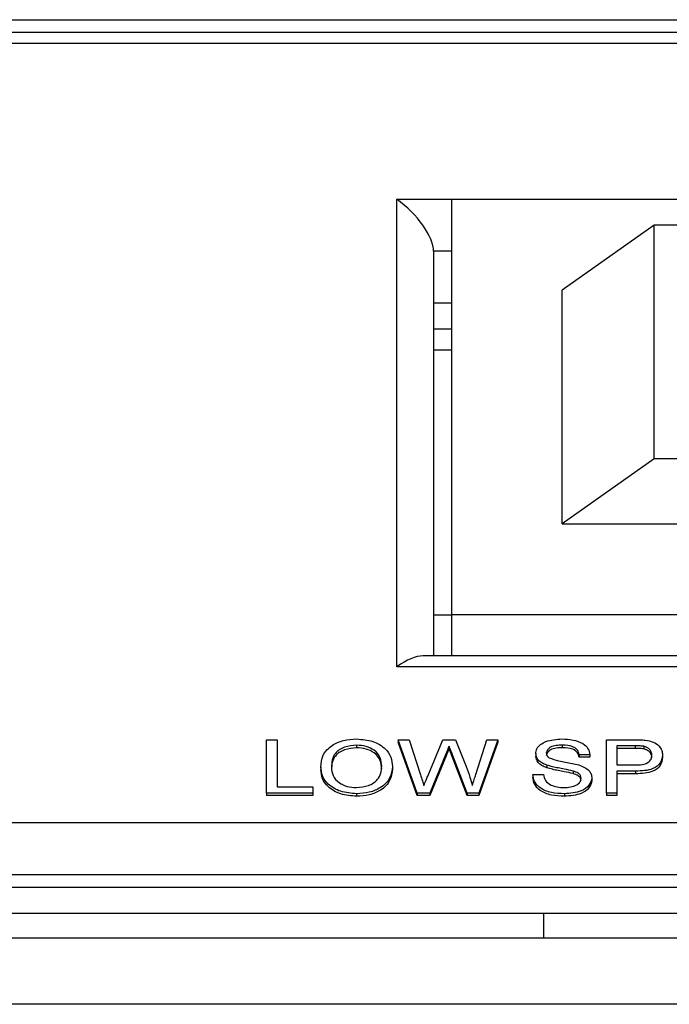
# Model space of a CAD drawing. Units: millimetres. Extents: x 265 to 7612, y 126 to 4894.
# Drawn here: x 3154 to 3172, y 3152 to 3179 of the extents above; entities that cross this region are included whole.
import ezdxf

# ---------------------------------------------------------------- set-up
doc = ezdxf.new("R2010")
doc.units = ezdxf.units.MM

msp = doc.modelspace()

# ---------------------------------------------------------------- linework, layer by layer
at = {"linetype": 'Continuous', "lineweight": 25}
for p, q in [((2659.526, 3178.781), (3208.926, 3178.781)), ((3208.633, 3178.428), (2984.218, 3178.428)), ((3207.926, 3178.135), (2984.926, 3178.135)), ((3164.426, 3161.164), (3164.426, 3173.892)), ((3164.426, 3173.892), (3165.926, 3173.892)), ((3165.926, 3162.578), (3165.926, 3173.892)), ((3165.926, 3173.892), (3195.926, 3173.892)), ((3171.426, 3173.185), (3168.926, 3171.417)), ((3171.426, 3166.821), (3171.426, 3173.185)), ((3190.426, 3173.185), (3171.426, 3173.185)), ((3165.426, 3172.478), (3165.426, 3161.457)), ((3165.926, 3172.478), (3165.426, 3172.478)), ((3168.926, 3165.053), (3168.926, 3171.417)), ((3165.926, 3171.064), (3165.426, 3171.064)), ((3165.926, 3170.356), (3165.426, 3170.356)), ((3165.426, 3170.003), (3165.426, 3163.639)), ((3165.926, 3169.781), (3165.426, 3169.781)), ((3171.426, 3166.821), (3168.926, 3165.053)), ((3190.426, 3166.821), (3171.426, 3166.821)), ((3168.926, 3165.053), (3192.926, 3165.053)), ((3165.426, 3162.578), (3165.926, 3162.578)), ((3165.926, 3161.457), (3165.926, 3162.578)), ((3195.926, 3162.578), (3165.926, 3162.578)), ((3196.718, 3161.457), (3165.133, 3161.457)), ((3197.426, 3161.164), (3164.426, 3161.164)), ((3160.881, 3159.177), (3161.17, 3159.177)), ((3160.881, 3157.724), (3160.881, 3159.177)), ((3161.17, 3159.177), (3161.17, 3157.892)), ((3163.333, 3159.028), (3163.333, 3158.957)), ((3164.463, 3159.177), (3164.463, 3159.106)), ((3164.981, 3157.724), (3164.463, 3159.177)), ((3164.463, 3159.177), (3164.762, 3159.177)), ((3164.981, 3157.653), (3164.463, 3159.106)), ((3164.762, 3159.177), (3165.067, 3158.221)), ((3165.267, 3158.185), (3165.673, 3159.177)), ((3165.673, 3159.177), (3166.021, 3159.177)), ((3166.021, 3159.177), (3166.315, 3158.449)), ((3166.574, 3158.227), (3166.877, 3159.177)), ((3167.176, 3159.177), (3166.659, 3157.724)), ((3167.176, 3159.106), (3166.659, 3157.653)), ((3166.877, 3159.177), (3167.176, 3159.177)), ((3167.176, 3159.177), (3167.176, 3159.106)), ((3168.928, 3159.028), (3168.928, 3158.957)), ((3170.127, 3159.177), (3170.881, 3159.177)), ((3170.127, 3157.724), (3170.127, 3159.177)), ((3165.768, 3158.811), (3165.323, 3157.724)), ((3165.768, 3158.811), (3165.768, 3158.74)), ((3165.846, 3159.001), (3165.846, 3158.931)), ((3166.34, 3157.724), (3165.911, 3158.834)), ((3165.911, 3158.834), (3165.911, 3158.764)), ((3166.34, 3157.653), (3165.911, 3158.764)), ((3168.204, 3158.798), (3168.204, 3158.727)), ((3169.679, 3158.767), (3169.389, 3158.767)), ((3169.389, 3158.767), (3169.389, 3158.696)), ((3169.679, 3158.767), (3169.679, 3158.696)), ((3170.907, 3159.009), (3170.416, 3159.009)), ((3170.416, 3159.009), (3170.416, 3158.488)), ((3170.907, 3158.939), (3170.416, 3158.939)), ((3170.907, 3159.009), (3170.907, 3158.939)), ((3171.144, 3158.996), (3171.144, 3158.926)), ((3171.654, 3158.759), (3171.654, 3158.689)), ((3165.768, 3158.74), (3165.323, 3157.653)), ((3169.679, 3158.696), (3169.389, 3158.696)), ((3170.416, 3158.488), (3170.912, 3158.488)), ((3162.356, 3158.431), (3162.356, 3158.361)), ((3164.305, 3158.448), (3164.305, 3158.377)), ((3168.125, 3158.227), (3168.125, 3158.156)), ((3168.125, 3158.227), (3168.414, 3158.227)), ((3168.507, 3158.484), (3168.507, 3158.413)), ((3169.223, 3158.323), (3169.223, 3158.252)), ((3170.92, 3158.32), (3170.416, 3158.32)), ((3170.416, 3158.32), (3170.416, 3157.724)), ((3170.92, 3158.249), (3170.416, 3158.249)), ((3170.92, 3158.32), (3170.92, 3158.249)), ((3169.731, 3158.136), (3169.731, 3158.066)), ((3162.145, 3157.724), (3160.881, 3157.724)), ((3160.881, 3157.724), (3160.881, 3157.653)), ((3161.17, 3157.892), (3162.145, 3157.892)), ((3162.145, 3157.892), (3162.145, 3157.724)), ((3162.145, 3157.724), (3162.145, 3157.653)), ((3163.33, 3157.705), (3163.33, 3157.635)), ((3164.981, 3157.724), (3164.981, 3157.653)), ((3165.323, 3157.724), (3164.981, 3157.724)), ((3165.323, 3157.724), (3165.323, 3157.653)), ((3166.659, 3157.724), (3166.34, 3157.724)), ((3166.34, 3157.724), (3166.34, 3157.653)), ((3166.659, 3157.724), (3166.659, 3157.653)), ((3168.985, 3157.705), (3168.985, 3157.635)), ((3170.127, 3157.724), (3170.127, 3157.653)), ((3170.416, 3157.724), (3170.127, 3157.724)), ((3170.416, 3157.724), (3170.416, 3157.653)), ((3162.145, 3157.653), (3160.881, 3157.653)), ((3165.323, 3157.653), (3164.981, 3157.653)), ((3166.659, 3157.653), (3166.34, 3157.653)), ((3170.416, 3157.653), (3170.127, 3157.653)), ((2984.926, 3156.921), (3205.511, 3156.921)), ((2983.926, 3155.507), (3205.926, 3155.507)), ((3205.39, 3155.154), (2663.062, 3155.154)), ((3205.39, 3154.447), (2663.062, 3154.447)), ((3168.426, 3153.771), (3168.426, 3154.447)), ((3207.926, 3153.771), (2660.526, 3153.771)), ((3207.926, 3151.971), (2660.526, 3151.971))]:
    msp.add_line(p, q, dxfattribs=at)
for centre, major_axis, end_param in [((3164.426, 3173.185), (0.924, -0.924), 1.963495), ((3164.426, 3160.457), (0.924, 0.924), 1.178097)]:
    msp.add_ellipse(centre, major_axis=major_axis, ratio=0.414214, start_param=0.392699, end_param=end_param, dxfattribs=at)
for points, knots in [([(3162.356, 3158.431), (3162.366, 3158.54), (3162.386, 3158.758), (3162.626, 3159.022), (3162.969, 3159.175), (3163.211, 3159.189), (3163.332, 3159.196)], [0, 0, 0, 0, 0.280573, 0.559571, 0.779566, 1, 1, 1, 1]), ([(3163.333, 3159.028), (3163.218, 3159.017), (3162.987, 3158.995), (3162.671, 3158.775), (3162.655, 3158.56), (3162.646, 3158.429)], [0, 0, 0, 0, 0.280126, 0.559641, 1, 1, 1, 1]), ([(3163.332, 3159.196), (3163.483, 3159.183), (3163.785, 3159.158), (3164.118, 3158.952), (3164.281, 3158.7), (3164.297, 3158.532), (3164.305, 3158.448)], [0, 0, 0, 0, 0.279568, 0.558575, 0.779076, 1, 1, 1, 1]), ([(3164.015, 3158.45), (3164.008, 3158.529), (3163.994, 3158.687), (3163.84, 3158.887), (3163.597, 3159.008), (3163.421, 3159.021), (3163.333, 3159.028)], [0, 0, 0, 0, 0.280795, 0.56006, 0.77996, 1, 1, 1, 1]), ([(3168.204, 3158.798), (3168.211, 3158.842), (3168.224, 3158.932), (3168.327, 3159.049), (3168.549, 3159.171), (3168.765, 3159.185), (3168.917, 3159.196)], [0, 0, 0, 0, 0.187037, 0.374154, 0.561143, 1, 1, 1, 1]), ([(3168.928, 3159.028), (3168.873, 3159.026), (3168.761, 3159.024), (3168.613, 3158.983), (3168.511, 3158.904), (3168.499, 3158.842), (3168.493, 3158.811)], [0, 0, 0, 0, 0.281271, 0.560854, 0.780695, 1, 1, 1, 1]), ([(3168.917, 3159.196), (3169.019, 3159.191), (3169.222, 3159.182), (3169.485, 3159.091), (3169.646, 3158.936), (3169.668, 3158.824), (3169.679, 3158.767)], [0, 0, 0, 0, 0.280797, 0.560143, 0.779903, 1, 1, 1, 1]), ([(3169.389, 3158.767), (3169.378, 3158.811), (3169.356, 3158.897), (3169.19, 3159.016), (3169.028, 3159.023), (3168.928, 3159.028)], [0, 0, 0, 0, 0.281086, 0.560252, 1, 1, 1, 1]), ([(3170.881, 3159.177), (3170.939, 3159.177), (3171.04, 3159.176), (3171.142, 3159.167), (3171.186, 3159.163)], [0, 0, 0, 0, 0.5600525, 1, 1, 1, 1]), ([(3171.186, 3159.163), (3171.261, 3159.15), (3171.409, 3159.125), (3171.562, 3159.013), (3171.642, 3158.886), (3171.65, 3158.801), (3171.654, 3158.759)], [0, 0, 0, 0, 0.2800239, 0.5588937, 0.7793896, 1, 1, 1, 1]), ([(3163.333, 3158.957), (3163.218, 3158.946), (3162.987, 3158.924), (3162.671, 3158.705), (3162.655, 3158.49), (3162.646, 3158.358)], [0, 0, 0, 0, 0.280125, 0.559672, 1, 1, 1, 1]), ([(3164.015, 3158.379), (3164.008, 3158.458), (3163.994, 3158.616), (3163.84, 3158.816), (3163.597, 3158.938), (3163.421, 3158.951), (3163.333, 3158.957)], [0, 0, 0, 0, 0.2807882, 0.5600771, 0.7799716, 1, 1, 1, 1]), ([(3165.846, 3159.001), (3165.832, 3158.966), (3165.806, 3158.902), (3165.78, 3158.839), (3165.768, 3158.811)], [0, 0, 0, 0, 0.559968, 1, 1, 1, 1]), ([(3165.846, 3158.931), (3165.832, 3158.895), (3165.806, 3158.832), (3165.78, 3158.768), (3165.768, 3158.74)], [0, 0, 0, 0, 0.559984, 1, 1, 1, 1]), ([(3165.911, 3158.834), (3165.899, 3158.866), (3165.877, 3158.921), (3165.855, 3158.977), (3165.846, 3159.001)], [0, 0, 0, 0, 0.560104, 1, 1, 1, 1]), ([(3165.911, 3158.764), (3165.899, 3158.795), (3165.877, 3158.85), (3165.855, 3158.906), (3165.846, 3158.931)], [0, 0, 0, 0, 0.55997, 1, 1, 1, 1]), ([(3168.507, 3158.484), (3168.461, 3158.502), (3168.369, 3158.539), (3168.236, 3158.641), (3168.216, 3158.738), (3168.204, 3158.798)], [0, 0, 0, 0, 0.281444, 0.562295, 1, 1, 1, 1]), ([(3168.928, 3158.957), (3168.873, 3158.956), (3168.761, 3158.953), (3168.613, 3158.912), (3168.511, 3158.834), (3168.499, 3158.771), (3168.493, 3158.74)], [0, 0, 0, 0, 0.281264, 0.560838, 0.780678, 1, 1, 1, 1]), ([(3168.493, 3158.811), (3168.497, 3158.784), (3168.503, 3158.736), (3168.548, 3158.699), (3168.567, 3158.683)], [0, 0, 0, 0, 0.559695, 1, 1, 1, 1]), ([(3169.389, 3158.696), (3169.378, 3158.74), (3169.356, 3158.826), (3169.19, 3158.945), (3169.028, 3158.953), (3168.928, 3158.957)], [0, 0, 0, 0, 0.281075, 0.560287, 1, 1, 1, 1]), ([(3171.144, 3158.996), (3171.1, 3159.001), (3171.021, 3159.01), (3170.942, 3159.009), (3170.907, 3159.009)], [0, 0, 0, 0, 0.55951, 1, 1, 1, 1]), ([(3171.144, 3158.926), (3171.1, 3158.93), (3171.021, 3158.939), (3170.942, 3158.939), (3170.907, 3158.939)], [0, 0, 0, 0, 0.559508, 1, 1, 1, 1]), ([(3170.912, 3158.488), (3170.975, 3158.489), (3171.1, 3158.492), (3171.269, 3158.545), (3171.354, 3158.648), (3171.361, 3158.718), (3171.365, 3158.753)], [0, 0, 0, 0, 0.281407, 0.559736, 0.779331, 1, 1, 1, 1]), ([(3171.654, 3158.759), (3171.643, 3158.687), (3171.622, 3158.542), (3171.36, 3158.332), (3171.087, 3158.325), (3170.92, 3158.32)], [0, 0, 0, 0, 0.2807589, 0.5597255, 1, 1, 1, 1]), ([(3171.365, 3158.753), (3171.362, 3158.783), (3171.357, 3158.841), (3171.306, 3158.915), (3171.234, 3158.971), (3171.174, 3158.988), (3171.144, 3158.996)], [0, 0, 0, 0, 0.280302, 0.56005, 0.780139, 1, 1, 1, 1]), ([(3171.365, 3158.683), (3171.362, 3158.712), (3171.357, 3158.77), (3171.306, 3158.844), (3171.234, 3158.9), (3171.174, 3158.917), (3171.144, 3158.926)], [0, 0, 0, 0, 0.280227, 0.560038, 0.780141, 1, 1, 1, 1]), ([(3168.507, 3158.413), (3168.461, 3158.431), (3168.369, 3158.468), (3168.236, 3158.571), (3168.216, 3158.668), (3168.204, 3158.727)], [0, 0, 0, 0, 0.281388, 0.562304, 1, 1, 1, 1]), ([(3168.567, 3158.683), (3168.654, 3158.652), (3168.797, 3158.601), (3169.015, 3158.568), (3169.198, 3158.534), (3169.316, 3158.503), (3169.375, 3158.488)], [0, 0, 0, 0, 0.3384113, 0.5589567, 0.7795133, 1, 1, 1, 1]), ([(3169.375, 3158.488), (3169.429, 3158.468), (3169.538, 3158.429), (3169.656, 3158.34), (3169.722, 3158.238), (3169.728, 3158.17), (3169.731, 3158.136)], [0, 0, 0, 0, 0.2804, 0.559904, 0.779899, 1, 1, 1, 1]), ([(3171.654, 3158.689), (3171.643, 3158.616), (3171.622, 3158.471), (3171.36, 3158.261), (3171.087, 3158.254), (3170.92, 3158.249)], [0, 0, 0, 0, 0.280765, 0.559721, 1, 1, 1, 1]), ([(3163.33, 3157.705), (3163.182, 3157.717), (3162.885, 3157.741), (3162.557, 3157.94), (3162.386, 3158.185), (3162.366, 3158.349), (3162.356, 3158.431)], [0, 0, 0, 0, 0.279597, 0.558769, 0.779299, 1, 1, 1, 1]), ([(3163.33, 3157.635), (3163.182, 3157.647), (3162.885, 3157.671), (3162.557, 3157.869), (3162.386, 3158.114), (3162.366, 3158.278), (3162.356, 3158.361)], [0, 0, 0, 0, 0.279596, 0.558753, 0.7793, 1, 1, 1, 1]), ([(3162.646, 3158.429), (3162.653, 3158.351), (3162.666, 3158.196), (3162.832, 3158.006), (3163.071, 3157.89), (3163.243, 3157.879), (3163.329, 3157.873)], [0, 0, 0, 0, 0.280669, 0.559883, 0.779863, 1, 1, 1, 1]), ([(3163.329, 3157.873), (3163.442, 3157.883), (3163.667, 3157.904), (3163.901, 3158.07), (3164.003, 3158.262), (3164.011, 3158.387), (3164.015, 3158.45)], [0, 0, 0, 0, 0.279094, 0.558196, 0.778783, 1, 1, 1, 1]), ([(3164.305, 3158.448), (3164.292, 3158.342), (3164.266, 3158.129), (3164.027, 3157.871), (3163.684, 3157.73), (3163.448, 3157.714), (3163.33, 3157.705)], [0, 0, 0, 0, 0.280361, 0.559489, 0.779634, 1, 1, 1, 1]), ([(3164.305, 3158.377), (3164.292, 3158.271), (3164.266, 3158.058), (3164.027, 3157.8), (3163.684, 3157.659), (3163.448, 3157.643), (3163.33, 3157.635)], [0, 0, 0, 0, 0.280357, 0.559509, 0.779637, 1, 1, 1, 1]), ([(3165.067, 3158.221), (3165.085, 3158.166), (3165.116, 3158.068), (3165.147, 3157.97), (3165.161, 3157.927)], [0, 0, 0, 0, 0.560036, 1, 1, 1, 1]), ([(3166.315, 3158.449), (3166.349, 3158.352), (3166.41, 3158.179), (3166.457, 3158.004), (3166.478, 3157.927)], [0, 0, 0, 0, 0.56002, 1, 1, 1, 1]), ([(3166.478, 3157.927), (3166.496, 3157.983), (3166.528, 3158.083), (3166.56, 3158.183), (3166.574, 3158.227)], [0, 0, 0, 0, 0.560035, 1, 1, 1, 1]), ([(3168.985, 3157.705), (3168.865, 3157.71), (3168.627, 3157.718), (3168.326, 3157.84), (3168.157, 3158.028), (3168.135, 3158.161), (3168.125, 3158.227)], [0, 0, 0, 0, 0.2808235, 0.5595596, 0.7796068, 1, 1, 1, 1]), ([(3168.414, 3158.227), (3168.426, 3158.172), (3168.449, 3158.061), (3168.602, 3157.94), (3168.788, 3157.882), (3168.911, 3157.876), (3168.972, 3157.873)], [0, 0, 0, 0, 0.280618, 0.558679, 0.779207, 1, 1, 1, 1]), ([(3169.223, 3158.323), (3169.142, 3158.341), (3169.008, 3158.371), (3168.818, 3158.405), (3168.659, 3158.438), (3168.558, 3158.468), (3168.507, 3158.484)], [0, 0, 0, 0, 0.339948, 0.560024, 0.780059, 1, 1, 1, 1]), ([(3169.223, 3158.252), (3169.142, 3158.27), (3169.008, 3158.301), (3168.818, 3158.334), (3168.659, 3158.367), (3168.558, 3158.398), (3168.507, 3158.413)], [0, 0, 0, 0, 0.339954, 0.560012, 0.780063, 1, 1, 1, 1]), ([(3169.442, 3158.127), (3169.438, 3158.152), (3169.432, 3158.202), (3169.356, 3158.278), (3169.273, 3158.306), (3169.223, 3158.323)], [0, 0, 0, 0, 0.280054, 0.559978, 1, 1, 1, 1]), ([(3169.442, 3158.056), (3169.438, 3158.081), (3169.432, 3158.131), (3169.356, 3158.207), (3169.273, 3158.235), (3169.223, 3158.252)], [0, 0, 0, 0, 0.280126, 0.560039, 1, 1, 1, 1]), ([(3165.161, 3157.927), (3165.181, 3157.975), (3165.216, 3158.061), (3165.251, 3158.147), (3165.267, 3158.185)], [0, 0, 0, 0, 0.5599718, 1, 1, 1, 1]), ([(3168.985, 3157.635), (3168.865, 3157.639), (3168.627, 3157.648), (3168.326, 3157.769), (3168.157, 3157.958), (3168.135, 3158.09), (3168.125, 3158.156)], [0, 0, 0, 0, 0.280827, 0.559565, 0.779613, 1, 1, 1, 1]), ([(3168.972, 3157.873), (3169.034, 3157.876), (3169.157, 3157.881), (3169.316, 3157.935), (3169.421, 3158.024), (3169.435, 3158.092), (3169.442, 3158.127)], [0, 0, 0, 0, 0.280909, 0.560816, 0.780456, 1, 1, 1, 1]), ([(3169.731, 3158.136), (3169.715, 3158.066), (3169.682, 3157.924), (3169.403, 3157.739), (3169.144, 3157.718), (3168.985, 3157.705)], [0, 0, 0, 0, 0.279939, 0.560075, 1, 1, 1, 1]), ([(3169.731, 3158.066), (3169.715, 3157.995), (3169.682, 3157.853), (3169.403, 3157.669), (3169.144, 3157.648), (3168.985, 3157.635)], [0, 0, 0, 0, 0.279919, 0.560062, 1, 1, 1, 1])]:
    msp.add_open_spline(points, degree=3, knots=knots, dxfattribs=at)

doc.saveas('drawing.dxf')
